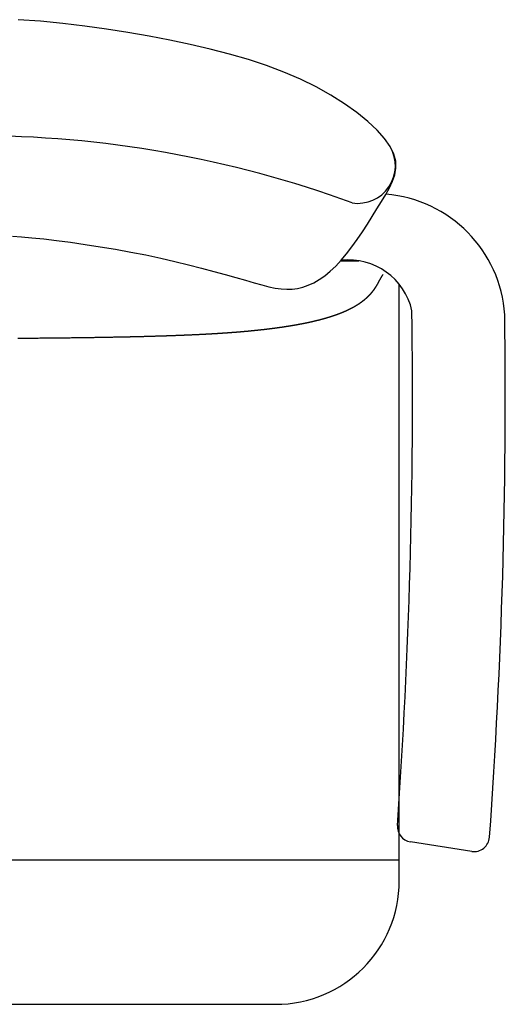
# Model space of a CAD drawing. Extents: x 3107 to 6131, y -4594 to -1525.
# Drawn here: x 3864 to 3883, y -3620 to -3581 of the extents above; entities that cross this region are included whole.
import ezdxf

# ---------------------------------------------------------------- set-up
doc = ezdxf.new("R2010")
doc.units = 0
doc.header["$LTSCALE"] = 48
doc.header["$MEASUREMENT"] = 0
doc.layers.get('0').update_dxf_attribs({"linetype": 'CONTINUOUS'})

# ---------------------------------------------------------------- blocks, each defined once
blk = doc.blocks.new('Atla336p')
for p, q in [((0.26817, -0.55813), (0.26817, -0.17204)), ((0.31504, -0.53911), (0.27538, -0.53289)), ((0.26817, -0.54493), (-0.28329, -0.54493)), ((-0.00756, -0.63813), (0.18817, -0.63813))]:
    blk.add_line(p, q)
for points in [[(0.01791, -0.14088), (0.02384, -0.14131), (0.03057, -0.14191), (0.03816, -0.14271), (0.04652, -0.14369), (0.0555, -0.14486), (0.06494, -0.14621), (0.07469, -0.14771), (0.08461, -0.14936), (0.09455, -0.15116), (0.10434, -0.15308), (0.11388, -0.15512), (0.12307, -0.15724), (0.13189, -0.1594), (0.14029, -0.16156), (0.14821, -0.16369), (0.15562, -0.16574), (0.16246, -0.16768), (0.16869, -0.16947), (0.17428, -0.17107), (0.1793, -0.17245), (0.18384, -0.17359), (0.18798, -0.17446), (0.19181, -0.17504), (0.19543, -0.1753), (0.19891, -0.17521), (0.20236, -0.17476), (0.20583, -0.17391), (0.20933, -0.17266), (0.21286, -0.17101), (0.21641, -0.16895), (0.21997, -0.16648), (0.22352, -0.16359), (0.22707, -0.16027), (0.2306, -0.15653), (0.2341, -0.15238), (0.23756, -0.14788), (0.24096, -0.14312), (0.24429, -0.13819), (0.24754, -0.13317), (0.25069, -0.12815), (0.25372, -0.12322), (0.25664, -0.11846), (0.25939, -0.11393), (0.26185, -0.10958), (0.26387, -0.10534), (0.26531, -0.10112), (0.26602, -0.09685), (0.26586, -0.09244), (0.26466, -0.08784), (0.26229, -0.08294), (0.25864, -0.07772), (0.25377, -0.07223), (0.24776, -0.06657), (0.24073, -0.06085), (0.23276, -0.05516), (0.22396, -0.0496), (0.21442, -0.04427), (0.20423, -0.03926), (0.1935, -0.03466), (0.18225, -0.03045), (0.17055, -0.02659), (0.15841, -0.02306), (0.14589, -0.01982), (0.13301, -0.01684), (0.11983, -0.01407), (0.10637, -0.0115), (0.09268, -0.0091), (0.07878, -0.00689), (0.06471, -0.00491), (0.05049, -0.00321), (0.03616, -0.00181), (0.02173, -0.00077)], [(0.23035, -0.1568), (0.24207, -0.1568)], [(0.02138, -0.20694), (0.02282, -0.20693), (0.02423, -0.20692), (0.02561, -0.2069), (0.02697, -0.20689), (0.0283, -0.20688), (0.02961, -0.20687), (0.03089, -0.20686), (0.03214, -0.20685), (0.03338, -0.20684), (0.03459, -0.20682), (0.03577, -0.20681), (0.03694, -0.2068), (0.03808, -0.20679), (0.0392, -0.20678), (0.0403, -0.20677), (0.04137, -0.20676), (0.04243, -0.20675), (0.04347, -0.20674), (0.04448, -0.20673), (0.04548, -0.20672), (0.04646, -0.20671), (0.04742, -0.2067), (0.04836, -0.20669), (0.04928, -0.20668), (0.05019, -0.20667), (0.05108, -0.20666), (0.05195, -0.20665), (0.05281, -0.20664), (0.05365, -0.20663), (0.05448, -0.20662), (0.05529, -0.20661), (0.05609, -0.2066), (0.05687, -0.20659), (0.05764, -0.20658), (0.0584, -0.20657), (0.05914, -0.20656), (0.05987, -0.20655), (0.06059, -0.20654), (0.0613, -0.20653), (0.062, -0.20652), (0.06268, -0.20651), (0.06336, -0.2065), (0.06403, -0.20649), (0.06468, -0.20648), (0.06533, -0.20647), (0.06597, -0.20646), (0.0666, -0.20645), (0.06723, -0.20644), (0.06784, -0.20644), (0.06845, -0.20643), (0.06906, -0.20642), (0.06965, -0.20641), (0.07024, -0.2064), (0.07083, -0.20639), (0.07141, -0.20638), (0.07198, -0.20637), (0.07255, -0.20636), (0.07312, -0.20635), (0.07367, -0.20634), (0.07423, -0.20633), (0.07478, -0.20633), (0.07532, -0.20632), (0.07586, -0.20631), (0.0764, -0.2063), (0.07693, -0.20629), (0.07745, -0.20628), (0.07797, -0.20627), (0.07849, -0.20626), (0.07901, -0.20625), (0.07951, -0.20625), (0.08002, -0.20624), (0.08052, -0.20623), (0.08102, -0.20622), (0.08151, -0.20621), (0.082, -0.2062), (0.08249, -0.20619), (0.08297, -0.20618), (0.08345, -0.20617), (0.08392, -0.20616), (0.08439, -0.20616), (0.08486, -0.20615), (0.08533, -0.20614), (0.08579, -0.20613), (0.08625, -0.20612), (0.0867, -0.20611), (0.08715, -0.2061), (0.0876, -0.20609), (0.08805, -0.20608), (0.08849, -0.20608), (0.08893, -0.20607), (0.08937, -0.20606), (0.0898, -0.20605), (0.09023, -0.20604), (0.09066, -0.20603), (0.09109, -0.20602), (0.09151, -0.20601), (0.09193, -0.206), (0.09235, -0.20599), (0.09277, -0.20598), (0.09318, -0.20598), (0.0936, -0.20597), (0.09401, -0.20596), (0.09442, -0.20595), (0.09482, -0.20594), (0.09523, -0.20593), (0.09563, -0.20592), (0.09603, -0.20591), (0.09643, -0.2059), (0.09683, -0.20589), (0.09722, -0.20588), (0.09762, -0.20587), (0.09801, -0.20586), (0.0984, -0.20585), (0.09879, -0.20584), (0.09918, -0.20584), (0.09957, -0.20583), (0.09995, -0.20582), (0.10034, -0.20581), (0.10072, -0.2058), (0.1011, -0.20579), (0.10149, -0.20578), (0.10187, -0.20577), (0.10224, -0.20576), (0.10262, -0.20575), (0.103, -0.20574), (0.10338, -0.20573), (0.10375, -0.20572), (0.10413, -0.20571), (0.1045, -0.2057), (0.10487, -0.20569), (0.10524, -0.20568), (0.10561, -0.20567), (0.10598, -0.20566), (0.10635, -0.20565), (0.10671, -0.20564), (0.10708, -0.20563), (0.10744, -0.20562), (0.10781, -0.20561), (0.10817, -0.2056), (0.10853, -0.20559), (0.10889, -0.20558), (0.10925, -0.20557), (0.10961, -0.20556), (0.10997, -0.20555), (0.11032, -0.20553), (0.11068, -0.20552), (0.11103, -0.20551), (0.11138, -0.2055), (0.11174, -0.20549), (0.11209, -0.20548), (0.11244, -0.20547), (0.11279, -0.20546), (0.11314, -0.20545), (0.11348, -0.20544), (0.11383, -0.20543), (0.11417, -0.20542), (0.11452, -0.20541), (0.11486, -0.2054), (0.1152, -0.20538), (0.11555, -0.20537), (0.11589, -0.20536), (0.11622, -0.20535), (0.11656, -0.20534), (0.1169, -0.20533), (0.11724, -0.20532), (0.11757, -0.20531), (0.11791, -0.2053), (0.11824, -0.20528), (0.11857, -0.20527), (0.1189, -0.20526), (0.11923, -0.20525), (0.11956, -0.20524), (0.11989, -0.20523), (0.12022, -0.20522), (0.12055, -0.20521), (0.12087, -0.20519), (0.1212, -0.20518), (0.12152, -0.20517), (0.12185, -0.20516), (0.12217, -0.20515), (0.12249, -0.20514), (0.12281, -0.20512), (0.12313, -0.20511), (0.12345, -0.2051), (0.12377, -0.20509), (0.12408, -0.20508), (0.1244, -0.20507), (0.12471, -0.20505), (0.12503, -0.20504), (0.12534, -0.20503), (0.12565, -0.20502), (0.12596, -0.20501), (0.12627, -0.20499), (0.12658, -0.20498), (0.12689, -0.20497), (0.1272, -0.20496), (0.1275, -0.20495), (0.12781, -0.20493), (0.12812, -0.20492), (0.12842, -0.20491), (0.12872, -0.2049), (0.12903, -0.20488), (0.12933, -0.20487), (0.12963, -0.20486), (0.12993, -0.20485), (0.13023, -0.20483), (0.13052, -0.20482), (0.13082, -0.20481), (0.13112, -0.2048), (0.13141, -0.20478), (0.13171, -0.20477), (0.132, -0.20476), (0.13229, -0.20475), (0.13259, -0.20473), (0.13288, -0.20472), (0.13317, -0.20471), (0.13346, -0.2047), (0.13375, -0.20468), (0.13403, -0.20467), (0.13432, -0.20466), (0.13461, -0.20464), (0.13489, -0.20463), (0.13518, -0.20462), (0.13546, -0.20461), (0.13574, -0.20459), (0.13603, -0.20458), (0.13631, -0.20457), (0.13659, -0.20455), (0.13687, -0.20454), (0.13715, -0.20453), (0.13742, -0.20451), (0.1377, -0.2045), (0.13798, -0.20449), (0.13825, -0.20447), (0.13853, -0.20446), (0.1388, -0.20445), (0.13908, -0.20443), (0.13935, -0.20442), (0.13962, -0.20441), (0.13989, -0.20439), (0.14016, -0.20438), (0.14043, -0.20437), (0.1407, -0.20435), (0.14097, -0.20434), (0.14123, -0.20433), (0.1415, -0.20431), (0.14177, -0.2043), (0.14203, -0.20428), (0.14229, -0.20427), (0.14256, -0.20426), (0.14282, -0.20424), (0.14308, -0.20423), (0.14334, -0.20422), (0.1436, -0.2042), (0.14386, -0.20419), (0.14412, -0.20417), (0.14438, -0.20416), (0.14464, -0.20415), (0.14489, -0.20413), (0.14515, -0.20412), (0.14541, -0.2041), (0.14566, -0.20409), (0.14591, -0.20407), (0.14617, -0.20406), (0.14642, -0.20405), (0.14667, -0.20403), (0.14692, -0.20402), (0.14717, -0.204), (0.14742, -0.20399), (0.14767, -0.20397), (0.14792, -0.20396), (0.14817, -0.20394), (0.14841, -0.20393), (0.14866, -0.20392), (0.1489, -0.2039), (0.14915, -0.20389), (0.14939, -0.20387), (0.14964, -0.20386), (0.14988, -0.20384), (0.15012, -0.20383), (0.15036, -0.20381), (0.1506, -0.2038), (0.15084, -0.20378), (0.15108, -0.20377), (0.15132, -0.20375), (0.15156, -0.20374), (0.1518, -0.20372), (0.15203, -0.20371), (0.15227, -0.20369), (0.1525, -0.20368), (0.15274, -0.20366), (0.15297, -0.20365), (0.15321, -0.20363), (0.15344, -0.20362), (0.15367, -0.2036), (0.1539, -0.20359), (0.15413, -0.20357), (0.15436, -0.20356), (0.15459, -0.20354), (0.15482, -0.20353), (0.15505, -0.20351), (0.15528, -0.2035), (0.1555, -0.20348), (0.15573, -0.20346), (0.15596, -0.20345), (0.15618, -0.20343), (0.15641, -0.20342), (0.15663, -0.2034), (0.15685, -0.20339), (0.15708, -0.20337), (0.1573, -0.20336), (0.15752, -0.20334), (0.15774, -0.20332), (0.15796, -0.20331), (0.15818, -0.20329), (0.1584, -0.20328), (0.15862, -0.20326), (0.15884, -0.20324), (0.15906, -0.20323), (0.15927, -0.20321), (0.15949, -0.2032), (0.1597, -0.20318), (0.15992, -0.20316), (0.16013, -0.20315), (0.16035, -0.20313), (0.16056, -0.20312), (0.16078, -0.2031), (0.16099, -0.20308), (0.1612, -0.20307), (0.16141, -0.20305), (0.16162, -0.20303), (0.16183, -0.20302), (0.16204, -0.203), (0.16225, -0.20299), (0.16246, -0.20297), (0.16267, -0.20295), (0.16288, -0.20294), (0.16308, -0.20292), (0.16329, -0.2029), (0.1635, -0.20289), (0.1637, -0.20287), (0.16391, -0.20285), (0.16411, -0.20284), (0.16431, -0.20282), (0.16452, -0.2028), (0.16472, -0.20279), (0.16492, -0.20277), (0.16512, -0.20275), (0.16533, -0.20274), (0.16553, -0.20272), (0.16573, -0.2027), (0.16593, -0.20269), (0.16613, -0.20267), (0.16633, -0.20265), (0.16652, -0.20263), (0.16672, -0.20262), (0.16692, -0.2026), (0.16712, -0.20258), (0.16731, -0.20257), (0.16751, -0.20255), (0.1677, -0.20253), (0.1679, -0.20251), (0.16809, -0.2025), (0.16829, -0.20248), (0.16848, -0.20246), (0.16868, -0.20244), (0.16887, -0.20243), (0.16906, -0.20241), (0.16925, -0.20239), (0.16944, -0.20237), (0.16964, -0.20236), (0.16983, -0.20234), (0.17002, -0.20232), (0.17021, -0.2023), (0.17039, -0.20229), (0.17058, -0.20227), (0.17077, -0.20225), (0.17096, -0.20223), (0.17115, -0.20222), (0.17133, -0.2022), (0.17152, -0.20218), (0.17171, -0.20216), (0.17189, -0.20214), (0.17208, -0.20213), (0.17226, -0.20211), (0.17245, -0.20209), (0.17263, -0.20207), (0.17282, -0.20205), (0.173, -0.20204), (0.17318, -0.20202), (0.17337, -0.202), (0.17355, -0.20198), (0.17373, -0.20196), (0.17391, -0.20195), (0.17409, -0.20193), (0.17427, -0.20191), (0.17445, -0.20189), (0.17463, -0.20187), (0.17481, -0.20185), (0.17499, -0.20184), (0.17517, -0.20182), (0.17535, -0.2018), (0.17553, -0.20178), (0.1757, -0.20176), (0.17588, -0.20174), (0.17606, -0.20172), (0.17623, -0.20171), (0.17641, -0.20169), (0.17659, -0.20167), (0.17676, -0.20165), (0.17694, -0.20163), (0.17711, -0.20161), (0.17729, -0.20159), (0.17746, -0.20158), (0.17763, -0.20156), (0.17781, -0.20154), (0.17798, -0.20152), (0.17815, -0.2015), (0.17833, -0.20148), (0.1785, -0.20146), (0.17867, -0.20144), (0.17884, -0.20142), (0.17901, -0.2014), (0.17918, -0.20139), (0.17935, -0.20137), (0.17952, -0.20135), (0.17969, -0.20133), (0.17986, -0.20131), (0.18003, -0.20129), (0.1802, -0.20127), (0.18037, -0.20125), (0.18053, -0.20123), (0.1807, -0.20121), (0.18087, -0.20119), (0.18104, -0.20117), (0.1812, -0.20115), (0.18137, -0.20113), (0.18154, -0.20111), (0.1817, -0.2011), (0.18187, -0.20108), (0.18203, -0.20106), (0.1822, -0.20104), (0.18236, -0.20102), (0.18253, -0.201), (0.18269, -0.20098), (0.18286, -0.20096), (0.18302, -0.20094), (0.18318, -0.20092), (0.18335, -0.2009), (0.18351, -0.20088), (0.18367, -0.20086), (0.18383, -0.20084), (0.18399, -0.20082), (0.18416, -0.2008), (0.18432, -0.20078), (0.18448, -0.20076), (0.18464, -0.20074), (0.1848, -0.20072), (0.18496, -0.2007), (0.18512, -0.20068), (0.18528, -0.20066), (0.18544, -0.20064), (0.1856, -0.20062), (0.18576, -0.2006), (0.18591, -0.20058), (0.18607, -0.20056), (0.18623, -0.20054), (0.18639, -0.20052), (0.18654, -0.20049), (0.1867, -0.20047), (0.18686, -0.20045), (0.18701, -0.20043), (0.18717, -0.20041), (0.18733, -0.20039), (0.18748, -0.20037), (0.18764, -0.20035), (0.18779, -0.20033), (0.18795, -0.20031), (0.1881, -0.20029), (0.18826, -0.20027), (0.18841, -0.20025), (0.18856, -0.20023), (0.18872, -0.20021), (0.18887, -0.20019), (0.18902, -0.20016), (0.18918, -0.20014), (0.18933, -0.20012), (0.18948, -0.2001), (0.18963, -0.20008), (0.18978, -0.20006), (0.18994, -0.20004), (0.19009, -0.20002), (0.19024, -0.2), (0.19039, -0.19998), (0.19054, -0.19995), (0.19069, -0.19993), (0.19084, -0.19991), (0.19099, -0.19989), (0.19114, -0.19987), (0.19129, -0.19985), (0.19143, -0.19983), (0.19158, -0.19981), (0.19173, -0.19978), (0.19188, -0.19976), (0.19203, -0.19974), (0.19217, -0.19972), (0.19232, -0.1997), (0.19247, -0.19968), (0.19262, -0.19965), (0.19276, -0.19963), (0.19291, -0.19961), (0.19305, -0.19959), (0.1932, -0.19957), (0.19334, -0.19955), (0.19349, -0.19952), (0.19363, -0.1995), (0.19378, -0.19948), (0.19392, -0.19946), (0.19407, -0.19944), (0.19421, -0.19942), (0.19436, -0.19939), (0.1945, -0.19937), (0.19464, -0.19935), (0.19478, -0.19933), (0.19493, -0.19931), (0.19507, -0.19928), (0.19521, -0.19926), (0.19535, -0.19924), (0.1955, -0.19922), (0.19564, -0.1992), (0.19578, -0.19917), (0.19592, -0.19915), (0.19606, -0.19913), (0.1962, -0.19911), (0.19634, -0.19908), (0.19648, -0.19906), (0.19662, -0.19904), (0.19676, -0.19902), (0.1969, -0.199), (0.19704, -0.19897), (0.19718, -0.19895), (0.19731, -0.19893), (0.19745, -0.19891), (0.19759, -0.19888), (0.19773, -0.19886), (0.19787, -0.19884), (0.198, -0.19882), (0.19814, -0.19879), (0.19828, -0.19877), (0.19841, -0.19875), (0.19855, -0.19872), (0.19869, -0.1987), (0.19882, -0.19868), (0.19896, -0.19866), (0.19909, -0.19863), (0.19923, -0.19861), (0.19936, -0.19859), (0.1995, -0.19857), (0.19963, -0.19854), (0.19976, -0.19852), (0.1999, -0.1985), (0.20003, -0.19847), (0.20017, -0.19845), (0.2003, -0.19843), (0.20043, -0.1984), (0.20056, -0.19838), (0.2007, -0.19836), (0.20083, -0.19834), (0.20096, -0.19831), (0.20109, -0.19829), (0.20122, -0.19827), (0.20135, -0.19824), (0.20149, -0.19822), (0.20162, -0.1982), (0.20175, -0.19817), (0.20188, -0.19815), (0.20201, -0.19813), (0.20214, -0.1981), (0.20227, -0.19808), (0.2024, -0.19806), (0.20252, -0.19803), (0.20265, -0.19801), (0.20278, -0.19799), (0.20291, -0.19796), (0.20304, -0.19794), (0.20317, -0.19791), (0.20329, -0.19789), (0.20342, -0.19787), (0.20355, -0.19784), (0.20368, -0.19782), (0.2038, -0.1978), (0.20393, -0.19777), (0.20406, -0.19775), (0.20418, -0.19772), (0.20431, -0.1977), (0.20443, -0.19768), (0.20456, -0.19765), (0.20468, -0.19763), (0.20481, -0.19761), (0.20493, -0.19758), (0.20506, -0.19756), (0.20518, -0.19753), (0.20531, -0.19751), (0.20543, -0.19749), (0.20555, -0.19746), (0.20568, -0.19744), (0.2058, -0.19741), (0.20592, -0.19739), (0.20605, -0.19736), (0.20617, -0.19734), (0.20629, -0.19732), (0.20641, -0.19729), (0.20653, -0.19727), (0.20665, -0.19724), (0.20678, -0.19722), (0.2069, -0.19719), (0.20702, -0.19717), (0.20714, -0.19715), (0.20726, -0.19712), (0.20738, -0.1971), (0.2075, -0.19707), (0.20762, -0.19705), (0.20774, -0.19702), (0.20786, -0.197), (0.20798, -0.19697), (0.2081, -0.19695), (0.20821, -0.19693), (0.20833, -0.1969), (0.20845, -0.19688), (0.20857, -0.19685), (0.20869, -0.19683), (0.2088, -0.1968), (0.20892, -0.19678), (0.20904, -0.19675), (0.20915, -0.19673), (0.20927, -0.1967), (0.20939, -0.19668), (0.2095, -0.19665), (0.20962, -0.19663), (0.20974, -0.1966), (0.20985, -0.19658), (0.20997, -0.19655), (0.21008, -0.19653), (0.2102, -0.1965), (0.21031, -0.19648), (0.21043, -0.19645), (0.21054, -0.19643), (0.21065, -0.1964), (0.21077, -0.19638), (0.21088, -0.19635), (0.21099, -0.19633), (0.21111, -0.1963), (0.21122, -0.19628), (0.21133, -0.19625), (0.21145, -0.19623), (0.21156, -0.1962), (0.21167, -0.19618), (0.21178, -0.19615), (0.21189, -0.19612), (0.212, -0.1961), (0.21212, -0.19607), (0.21223, -0.19605), (0.21234, -0.19602), (0.21245, -0.196), (0.21256, -0.19597), (0.21267, -0.19595), (0.21278, -0.19592), (0.21289, -0.19589), (0.213, -0.19587), (0.21311, -0.19584), (0.21322, -0.19582), (0.21333, -0.19579), (0.21343, -0.19577), (0.21354, -0.19574), (0.21365, -0.19571), (0.21376, -0.19569), (0.21387, -0.19566), (0.21397, -0.19564), (0.21408, -0.19561), (0.21419, -0.19559), (0.2143, -0.19556), (0.2144, -0.19553), (0.21451, -0.19551), (0.21462, -0.19548), (0.21472, -0.19546), (0.21483, -0.19543), (0.21493, -0.1954), (0.21504, -0.19538), (0.21515, -0.19535), (0.21525, -0.19533), (0.21536, -0.1953), (0.21546, -0.19527), (0.21557, -0.19525), (0.21567, -0.19522), (0.21577, -0.19519), (0.21588, -0.19517), (0.21598, -0.19514), (0.21608, -0.19512), (0.21619, -0.19509), (0.21629, -0.19506), (0.21639, -0.19504), (0.2165, -0.19501), (0.2166, -0.19498), (0.2167, -0.19496), (0.2168, -0.19493), (0.21691, -0.1949), (0.21701, -0.19488), (0.21711, -0.19485), (0.21721, -0.19483), (0.21731, -0.1948), (0.21741, -0.19477), (0.21751, -0.19475), (0.21761, -0.19472), (0.21771, -0.19469), (0.21782, -0.19467), (0.21792, -0.19464), (0.21801, -0.19461), (0.21811, -0.19459), (0.21821, -0.19456), (0.21831, -0.19453), (0.21841, -0.1945), (0.21851, -0.19448), (0.21861, -0.19445), (0.21871, -0.19442), (0.21881, -0.1944), (0.2189, -0.19437), (0.219, -0.19434), (0.2191, -0.19432), (0.2192, -0.19429), (0.21929, -0.19426), (0.21939, -0.19424), (0.21949, -0.19421), (0.21959, -0.19418), (0.21968, -0.19415), (0.21978, -0.19413), (0.21987, -0.1941), (0.21997, -0.19407), (0.22007, -0.19405), (0.22016, -0.19402), (0.22026, -0.19399), (0.22035, -0.19396), (0.22045, -0.19394), (0.22054, -0.19391), (0.22064, -0.19388), (0.22073, -0.19386), (0.22082, -0.19383), (0.22092, -0.1938), (0.22101, -0.19377), (0.22111, -0.19375), (0.2212, -0.19372), (0.22129, -0.19369), (0.22139, -0.19366), (0.22148, -0.19364), (0.22157, -0.19361), (0.22166, -0.19358), (0.22176, -0.19355), (0.22185, -0.19353), (0.22194, -0.1935), (0.22203, -0.19347), (0.22212, -0.19344), (0.22222, -0.19341), (0.22231, -0.19339), (0.2224, -0.19336), (0.22249, -0.19333), (0.22258, -0.1933), (0.22267, -0.19328), (0.22276, -0.19325), (0.22285, -0.19322), (0.22294, -0.19319), (0.22303, -0.19317), (0.22312, -0.19314), (0.22321, -0.19311), (0.2233, -0.19308), (0.22339, -0.19305), (0.22348, -0.19303), (0.22356, -0.193), (0.22365, -0.19297), (0.22374, -0.19294), (0.22383, -0.19291), (0.22392, -0.19289), (0.22401, -0.19286), (0.22409, -0.19283), (0.22418, -0.1928), (0.22427, -0.19277), (0.22436, -0.19274), (0.22444, -0.19272), (0.22453, -0.19269), (0.22462, -0.19266), (0.2247, -0.19263), (0.22479, -0.1926), (0.22487, -0.19258), (0.22496, -0.19255), (0.22505, -0.19252), (0.22513, -0.19249), (0.22522, -0.19246), (0.2253, -0.19243), (0.22539, -0.19241), (0.22547, -0.19238), (0.22556, -0.19235), (0.22564, -0.19232), (0.22572, -0.19229), (0.22581, -0.19226), (0.22589, -0.19223), (0.22598, -0.19221), (0.22606, -0.19218), (0.22614, -0.19215), (0.22623, -0.19212), (0.22631, -0.19209), (0.22639, -0.19206), (0.22648, -0.19203), (0.22656, -0.19201), (0.22664, -0.19198), (0.22672, -0.19195), (0.2268, -0.19192), (0.22689, -0.19189), (0.22697, -0.19186), (0.22705, -0.19183), (0.22713, -0.1918), (0.22721, -0.19178), (0.22729, -0.19175), (0.22737, -0.19172), (0.22745, -0.19169), (0.22754, -0.19166), (0.22762, -0.19163), (0.2277, -0.1916), (0.22778, -0.19157), (0.22786, -0.19154), (0.22794, -0.19152), (0.22802, -0.19149), (0.22809, -0.19146), (0.22817, -0.19143), (0.22825, -0.1914), (0.22833, -0.19137), (0.22841, -0.19134), (0.22849, -0.19131), (0.22857, -0.19128), (0.22865, -0.19125), (0.22872, -0.19122), (0.2288, -0.1912), (0.22888, -0.19117), (0.22896, -0.19114), (0.22903, -0.19111), (0.22911, -0.19108), (0.22919, -0.19105), (0.22927, -0.19102), (0.22934, -0.19099), (0.22942, -0.19096), (0.2295, -0.19093), (0.22957, -0.1909), (0.22965, -0.19087), (0.22972, -0.19084), (0.2298, -0.19081), (0.22988, -0.19078), (0.22995, -0.19076), (0.23003, -0.19073), (0.2301, -0.1907), (0.23018, -0.19067), (0.23025, -0.19064), (0.23033, -0.19061), (0.2304, -0.19058), (0.23048, -0.19055), (0.23055, -0.19052), (0.23062, -0.19049), (0.2307, -0.19046), (0.23077, -0.19043), (0.23085, -0.1904), (0.23092, -0.19037), (0.23099, -0.19034), (0.23107, -0.19031), (0.23114, -0.19028), (0.23121, -0.19025), (0.23128, -0.19022), (0.23136, -0.19019), (0.23143, -0.19016), (0.2315, -0.19013), (0.23157, -0.1901), (0.23165, -0.19007), (0.23172, -0.19004), (0.23179, -0.19001), (0.23186, -0.18998), (0.23193, -0.18995), (0.232, -0.18992), (0.23207, -0.18989), (0.23214, -0.18986), (0.23222, -0.18983), (0.23229, -0.1898), (0.23236, -0.18977), (0.23243, -0.18974), (0.2325, -0.18971), (0.23257, -0.18968), (0.23264, -0.18965), (0.23271, -0.18962), (0.23278, -0.18959), (0.23285, -0.18956), (0.23291, -0.18953), (0.23298, -0.1895), (0.23305, -0.18947), (0.23312, -0.18944), (0.23319, -0.18941), (0.23326, -0.18938), (0.23333, -0.18935), (0.2334, -0.18932), (0.23346, -0.18929), (0.23353, -0.18926), (0.2336, -0.18923), (0.23367, -0.1892), (0.23373, -0.18917), (0.2338, -0.18914), (0.23387, -0.18911), (0.23394, -0.18908), (0.234, -0.18905), (0.23407, -0.18901), (0.23414, -0.18898), (0.2342, -0.18895), (0.23427, -0.18892), (0.23434, -0.18889), (0.2344, -0.18886), (0.23447, -0.18883), (0.23453, -0.1888), (0.2346, -0.18877), (0.23466, -0.18874), (0.23473, -0.18871), (0.2348, -0.18868), (0.23486, -0.18865), (0.23493, -0.18862), (0.23499, -0.18859), (0.23506, -0.18856), (0.23512, -0.18852), (0.23518, -0.18849), (0.23525, -0.18846), (0.23531, -0.18843), (0.23538, -0.1884), (0.23544, -0.18837), (0.2355, -0.18834), (0.23557, -0.18831), (0.23563, -0.18828), (0.23569, -0.18825), (0.23576, -0.18822), (0.23582, -0.18818), (0.23588, -0.18815), (0.23595, -0.18812), (0.23601, -0.18809), (0.23607, -0.18806), (0.23613, -0.18803), (0.2362, -0.188), (0.23626, -0.18797), (0.23632, -0.18794), (0.23638, -0.18791), (0.23644, -0.18787), (0.23651, -0.18784), (0.23657, -0.18781), (0.23663, -0.18778), (0.23669, -0.18775), (0.23675, -0.18772), (0.23681, -0.18769), (0.23687, -0.18766), (0.23693, -0.18763), (0.23699, -0.18759), (0.23705, -0.18756), (0.23711, -0.18753), (0.23717, -0.1875), (0.23723, -0.18747), (0.23729, -0.18744), (0.23735, -0.18741), (0.23741, -0.18738), (0.23747, -0.18734), (0.23753, -0.18731), (0.23759, -0.18728), (0.23765, -0.18725), (0.23771, -0.18722), (0.23777, -0.18719), (0.23783, -0.18716), (0.23789, -0.18712), (0.23794, -0.18709), (0.238, -0.18706), (0.23806, -0.18703), (0.23812, -0.187), (0.23818, -0.18697), (0.23824, -0.18693), (0.23829, -0.1869), (0.23835, -0.18687), (0.23841, -0.18684), (0.23847, -0.18681), (0.23852, -0.18678), (0.23858, -0.18675), (0.23864, -0.18671), (0.23869, -0.18668), (0.23875, -0.18665), (0.23881, -0.18662), (0.23886, -0.18659), (0.23892, -0.18656), (0.23898, -0.18652), (0.23903, -0.18649), (0.23909, -0.18646), (0.23914, -0.18643), (0.2392, -0.1864), (0.23925, -0.18636), (0.23931, -0.18633), (0.23937, -0.1863), (0.23942, -0.18627), (0.23948, -0.18624), (0.23953, -0.18621), (0.23959, -0.18617), (0.23964, -0.18614), (0.23969, -0.18611), (0.23975, -0.18608), (0.2398, -0.18605), (0.23986, -0.18601), (0.23991, -0.18598), (0.23997, -0.18595), (0.24002, -0.18592), (0.24007, -0.18589), (0.24013, -0.18585), (0.24018, -0.18582), (0.24023, -0.18579), (0.24029, -0.18576), (0.24034, -0.18573), (0.24039, -0.18569), (0.24045, -0.18566), (0.2405, -0.18563), (0.24055, -0.1856), (0.2406, -0.18557), (0.24066, -0.18553), (0.24071, -0.1855), (0.24076, -0.18547), (0.24081, -0.18544), (0.24087, -0.1854), (0.24092, -0.18537), (0.24097, -0.18534), (0.24102, -0.18531), (0.24107, -0.18528), (0.24112, -0.18524), (0.24117, -0.18521), (0.24123, -0.18518), (0.24128, -0.18515), (0.24133, -0.18511), (0.24138, -0.18508), (0.24143, -0.18505), (0.24148, -0.18502), (0.24153, -0.18499), (0.24158, -0.18495), (0.24163, -0.18492), (0.24168, -0.18489), (0.24173, -0.18486), (0.24178, -0.18482), (0.24183, -0.18479), (0.24188, -0.18476), (0.24193, -0.18473), (0.24198, -0.18469), (0.24203, -0.18466), (0.24208, -0.18463), (0.24213, -0.1846), (0.24218, -0.18456), (0.24222, -0.18453), (0.24227, -0.1845), (0.24232, -0.18447), (0.24237, -0.18443), (0.24242, -0.1844), (0.24247, -0.18437), (0.24252, -0.18434), (0.24256, -0.1843), (0.24261, -0.18427), (0.24266, -0.18424), (0.24271, -0.18421), (0.24275, -0.18417), (0.2428, -0.18414), (0.24285, -0.18411), (0.2429, -0.18408), (0.24294, -0.18404), (0.24299, -0.18401), (0.24304, -0.18398), (0.24308, -0.18394), (0.24313, -0.18391), (0.24318, -0.18388), (0.24322, -0.18385), (0.24327, -0.18381), (0.24332, -0.18378), (0.24336, -0.18375), (0.24341, -0.18372), (0.24346, -0.18368), (0.2435, -0.18365), (0.24355, -0.18362), (0.24359, -0.18358), (0.24364, -0.18355), (0.24368, -0.18352), (0.24373, -0.18349), (0.24377, -0.18345), (0.24382, -0.18342), (0.24386, -0.18339), (0.24391, -0.18335), (0.24395, -0.18332), (0.244, -0.18329), (0.24404, -0.18326), (0.24409, -0.18322), (0.24413, -0.18319), (0.24418, -0.18316), (0.24422, -0.18312), (0.24426, -0.18309), (0.24431, -0.18306), (0.24435, -0.18303), (0.2444, -0.18299), (0.24444, -0.18296), (0.24448, -0.18293), (0.24453, -0.18289), (0.24457, -0.18286), (0.24461, -0.18283), (0.24466, -0.18279), (0.2447, -0.18276), (0.24474, -0.18273), (0.24478, -0.1827), (0.24483, -0.18266), (0.24487, -0.18263), (0.24491, -0.1826), (0.24496, -0.18256), (0.245, -0.18253), (0.24504, -0.1825), (0.24508, -0.18246), (0.24512, -0.18243), (0.24517, -0.1824), (0.24521, -0.18236), (0.24525, -0.18233), (0.24529, -0.1823), (0.24533, -0.18227), (0.24537, -0.18223), (0.24541, -0.1822), (0.24546, -0.18217), (0.2455, -0.18213), (0.24554, -0.1821), (0.24558, -0.18207), (0.24562, -0.18203), (0.24566, -0.182), (0.2457, -0.18197), (0.24574, -0.18193), (0.24578, -0.1819), (0.24582, -0.18187), (0.24586, -0.18183), (0.2459, -0.1818), (0.24594, -0.18177), (0.24598, -0.18173), (0.24602, -0.1817), (0.24606, -0.18167), (0.2461, -0.18163), (0.24614, -0.1816), (0.24618, -0.18157), (0.24622, -0.18153), (0.24626, -0.1815), (0.2463, -0.18147), (0.24634, -0.18143), (0.24638, -0.1814), (0.24641, -0.18137), (0.24645, -0.18133), (0.24649, -0.1813), (0.24653, -0.18127), (0.24657, -0.18123), (0.24661, -0.1812), (0.24664, -0.18117), (0.24668, -0.18113), (0.24672, -0.1811), (0.24676, -0.18107), (0.2468, -0.18103), (0.24683, -0.181), (0.24687, -0.18097), (0.24691, -0.18093), (0.24695, -0.1809), (0.24698, -0.18087), (0.24702, -0.18083), (0.24706, -0.1808), (0.2471, -0.18077), (0.24713, -0.18073), (0.24717, -0.1807), (0.24721, -0.18067), (0.24724, -0.18063), (0.24728, -0.1806), (0.24732, -0.18057), (0.24735, -0.18053), (0.24739, -0.1805), (0.24743, -0.18046), (0.24746, -0.18043), (0.2475, -0.1804), (0.24753, -0.18036), (0.24757, -0.18033), (0.24761, -0.1803), (0.24764, -0.18026), (0.24768, -0.18023), (0.24771, -0.1802), (0.24775, -0.18016), (0.24778, -0.18013), (0.24782, -0.1801), (0.24785, -0.18006), (0.24789, -0.18003), (0.24792, -0.18), (0.24796, -0.17996), (0.24799, -0.17993), (0.24803, -0.17989), (0.24806, -0.17986), (0.2481, -0.17983), (0.24813, -0.17979), (0.24817, -0.17976), (0.2482, -0.17973), (0.24824, -0.17969), (0.24827, -0.17966), (0.2483, -0.17963), (0.24834, -0.17959), (0.24837, -0.17956), (0.24841, -0.17952), (0.24844, -0.17949), (0.24847, -0.17946), (0.24851, -0.17942), (0.24854, -0.17939), (0.24857, -0.17936), (0.24861, -0.17932), (0.24864, -0.17929), (0.24867, -0.17926), (0.24871, -0.17922), (0.24874, -0.17919), (0.24877, -0.17915), (0.2488, -0.17912), (0.24884, -0.17909), (0.24887, -0.17905), (0.2489, -0.17902), (0.24893, -0.17899), (0.24897, -0.17895), (0.249, -0.17892), (0.24903, -0.17888), (0.24906, -0.17885), (0.2491, -0.17882), (0.24913, -0.17878), (0.24916, -0.17875), (0.24919, -0.17872), (0.24922, -0.17868), (0.24925, -0.17865), (0.24929, -0.17861), (0.24932, -0.17858), (0.24935, -0.17855), (0.24938, -0.17851), (0.24941, -0.17848), (0.24944, -0.17845), (0.24947, -0.17841), (0.2495, -0.17838), (0.24953, -0.17834), (0.24957, -0.17831), (0.2496, -0.17828), (0.24963, -0.17824), (0.24966, -0.17821), (0.24969, -0.17818), (0.24972, -0.17814), (0.24975, -0.17811), (0.24978, -0.17807), (0.24981, -0.17804), (0.24984, -0.17801), (0.24987, -0.17797), (0.2499, -0.17794), (0.24993, -0.17791), (0.24996, -0.17787), (0.24999, -0.17784), (0.25002, -0.1778), (0.25005, -0.17777), (0.25008, -0.17774), (0.25011, -0.1777), (0.25014, -0.17767), (0.25016, -0.17764), (0.25019, -0.1776), (0.25022, -0.17757), (0.25025, -0.17753), (0.25028, -0.1775), (0.25031, -0.17747), (0.25034, -0.17743), (0.25037, -0.1774), (0.2504, -0.17736), (0.25042, -0.17733), (0.25045, -0.1773), (0.25048, -0.17726), (0.25051, -0.17723), (0.25054, -0.1772), (0.25057, -0.17716), (0.25059, -0.17713), (0.25062, -0.17709), (0.25065, -0.17706), (0.25068, -0.17703), (0.25071, -0.17699), (0.25073, -0.17696), (0.25076, -0.17693), (0.25079, -0.17689), (0.25082, -0.17686), (0.25084, -0.17682), (0.25087, -0.17679), (0.2509, -0.17676), (0.25092, -0.17672), (0.25095, -0.17669), (0.25098, -0.17665), (0.25101, -0.17662), (0.25103, -0.17659), (0.25106, -0.17655), (0.25109, -0.17652), (0.25111, -0.17649), (0.25114, -0.17645), (0.25117, -0.17642), (0.25119, -0.17638), (0.25122, -0.17635), (0.25125, -0.17632), (0.25127, -0.17628), (0.2513, -0.17625), (0.25132, -0.17621), (0.25135, -0.17618), (0.25138, -0.17615), (0.2514, -0.17611), (0.25143, -0.17608), (0.25145, -0.17605), (0.25148, -0.17601), (0.25151, -0.17598), (0.25153, -0.17594), (0.25156, -0.17591), (0.25158, -0.17588), (0.25161, -0.17584), (0.25163, -0.17581), (0.25166, -0.17578), (0.25168, -0.17574), (0.25171, -0.17571), (0.25173, -0.17567), (0.25176, -0.17564), (0.25178, -0.17561), (0.25181, -0.17557), (0.25183, -0.17554), (0.25186, -0.1755), (0.25188, -0.17547), (0.25191, -0.17544), (0.25193, -0.1754), (0.25196, -0.17537), (0.25198, -0.17534), (0.252, -0.1753), (0.25203, -0.17527), (0.25205, -0.17523), (0.25208, -0.1752), (0.2521, -0.17517), (0.25213, -0.17513), (0.25215, -0.1751), (0.25217, -0.17507), (0.2522, -0.17503), (0.25222, -0.175), (0.25224, -0.17496), (0.25227, -0.17493), (0.25229, -0.1749), (0.25232, -0.17486), (0.25234, -0.17483), (0.25236, -0.17479), (0.25239, -0.17476), (0.25241, -0.17473), (0.25243, -0.17469), (0.25246, -0.17466), (0.25248, -0.17463), (0.2525, -0.17459), (0.25252, -0.17456), (0.25255, -0.17452), (0.25257, -0.17449), (0.25259, -0.17446), (0.25262, -0.17442), (0.25264, -0.17439), (0.25266, -0.17436), (0.25268, -0.17432), (0.25271, -0.17429), (0.25273, -0.17425), (0.25275, -0.17422), (0.25277, -0.17419), (0.2528, -0.17415), (0.25282, -0.17412), (0.25284, -0.17409), (0.25286, -0.17405), (0.25288, -0.17402), (0.25291, -0.17398), (0.25293, -0.17395), (0.25295, -0.17392), (0.25297, -0.17388), (0.25299, -0.17385), (0.25301, -0.17382), (0.25304, -0.17378), (0.25306, -0.17375), (0.25308, -0.17372), (0.2531, -0.17368), (0.25312, -0.17365), (0.25314, -0.17361), (0.25316, -0.17358), (0.25319, -0.17355), (0.25321, -0.17351), (0.25323, -0.17348), (0.25325, -0.17345), (0.25327, -0.17341), (0.25329, -0.17338), (0.25331, -0.17335), (0.25333, -0.17331), (0.25335, -0.17328), (0.25337, -0.17324), (0.2534, -0.17321), (0.25342, -0.17318), (0.25344, -0.17314), (0.25346, -0.17311), (0.25348, -0.17308), (0.2535, -0.17304), (0.25352, -0.17301), (0.25354, -0.17298), (0.25356, -0.17294), (0.25358, -0.17291), (0.2536, -0.17287), (0.25362, -0.17284), (0.25364, -0.17281), (0.25366, -0.17277), (0.25368, -0.17274), (0.2537, -0.17271), (0.25372, -0.17267), (0.25374, -0.17264), (0.25376, -0.17261), (0.25378, -0.17257), (0.2538, -0.17254), (0.25382, -0.17251), (0.25384, -0.17247), (0.25386, -0.17244), (0.25388, -0.17241), (0.2539, -0.17237), (0.25391, -0.17234), (0.25393, -0.17231), (0.25395, -0.17227), (0.25397, -0.17224), (0.25399, -0.1722), (0.25401, -0.17217), (0.25403, -0.17214), (0.25405, -0.1721), (0.25407, -0.17207), (0.25409, -0.17204), (0.25411, -0.172), (0.25412, -0.17197), (0.25414, -0.17194), (0.25416, -0.17191), (0.25418, -0.17187), (0.2542, -0.17184), (0.25422, -0.17181), (0.25424, -0.17177), (0.25425, -0.17174), (0.25427, -0.17171), (0.25429, -0.17167), (0.25431, -0.17164), (0.25433, -0.17161), (0.25435, -0.17157), (0.25437, -0.17154), (0.25438, -0.17151), (0.2544, -0.17147), (0.25442, -0.17144), (0.25444, -0.17141), (0.25446, -0.17138), (0.25447, -0.17134), (0.25449, -0.17131), (0.25451, -0.17128), (0.25453, -0.17124), (0.25455, -0.17121), (0.25456, -0.17118), (0.25458, -0.17115), (0.2546, -0.17111), (0.25462, -0.17108), (0.25463, -0.17105), (0.25465, -0.17101), (0.25467, -0.17098), (0.25469, -0.17095), (0.2547, -0.17092), (0.25472, -0.17088), (0.25474, -0.17085), (0.25476, -0.17082), (0.25477, -0.17079), (0.25479, -0.17075), (0.25481, -0.17072), (0.25483, -0.17069), (0.25484, -0.17066), (0.25486, -0.17063), (0.25488, -0.17059), (0.25489, -0.17056), (0.25491, -0.17053), (0.25493, -0.1705), (0.25494, -0.17047), (0.25496, -0.17043), (0.25498, -0.1704), (0.25499, -0.17037), (0.25501, -0.17034), (0.25503, -0.17031), (0.25504, -0.17028), (0.25506, -0.17025), (0.25508, -0.17021), (0.25509, -0.17018), (0.25511, -0.17015), (0.25513, -0.17012), (0.25514, -0.17009), (0.25516, -0.17006), (0.25517, -0.17003), (0.25519, -0.17), (0.25521, -0.16997), (0.25522, -0.16994), (0.25524, -0.16991), (0.25525, -0.16988), (0.25527, -0.16985), (0.25528, -0.16982), (0.2553, -0.16979), (0.25531, -0.16976), (0.25533, -0.16974), (0.25535, -0.16971), (0.25536, -0.16968), (0.25538, -0.16965), (0.25539, -0.16962), (0.25541, -0.16959), (0.25542, -0.16957), (0.25543, -0.16954), (0.25545, -0.16951), (0.25546, -0.16949), (0.25548, -0.16946), (0.25549, -0.16943), (0.25551, -0.16941), (0.25552, -0.16938), (0.25553, -0.16935), (0.25555, -0.16933), (0.25556, -0.1693), (0.25558, -0.16928), (0.25559, -0.16925), (0.2556, -0.16923), (0.25562, -0.1692), (0.25563, -0.16918), (0.25564, -0.16915), (0.25566, -0.16913), (0.25567, -0.16911), (0.25568, -0.16908), (0.2557, -0.16906), (0.25571, -0.16904), (0.25572, -0.16901), (0.25573, -0.16899), (0.25575, -0.16897), (0.25576, -0.16894), (0.25577, -0.16892), (0.25579, -0.1689), (0.2558, -0.16888), (0.25581, -0.16885), (0.25583, -0.16883), (0.25584, -0.1688), (0.25585, -0.16878), (0.25587, -0.16876), (0.25588, -0.16873), (0.2559, -0.1687), (0.25591, -0.16868), (0.25593, -0.16865), (0.25595, -0.16862), (0.25596, -0.16859), (0.25598, -0.16856), (0.256, -0.16853), (0.25602, -0.1685), (0.25603, -0.16847), (0.25605, -0.16844), (0.25607, -0.1684), (0.25609, -0.16836), (0.25612, -0.16833), (0.25614, -0.16829), (0.25616, -0.16825), (0.25619, -0.16821), (0.25621, -0.16816), (0.25624, -0.16812), (0.25626, -0.16807), (0.25629, -0.16802), (0.25632, -0.16797), (0.25635, -0.16792), (0.25638, -0.16787), (0.25641, -0.16781), (0.25644, -0.16776), (0.25648, -0.1677), (0.25651, -0.16763), (0.25655, -0.16757), (0.25659, -0.1675), (0.25663, -0.16743), (0.25667, -0.16735), (0.25672, -0.16726), (0.25677, -0.16717), (0.25683, -0.16707), (0.25689, -0.16697), (0.25696, -0.16685), (0.25704, -0.16671), (0.25713, -0.16654), (0.25724, -0.16634), (0.25737, -0.16611), (0.25752, -0.16584), (0.2577, -0.16552)]]:
    blk.add_lwpolyline(points)
for centre, radius, start, end in [((-0.00714, -0.78623), 0.7104, 69.8338, 90.03364), ((0.24135, -0.09533), 0.02432, 261.51991, 30.24382), ((0.25273, -0.19736), 0.08386, 3.76338, 85.38866), ((0.23539, -0.19819), 0.04193, 12.23186, 96.56071), ((-3.65822, -0.24472), 3.93498, 355.95469, 0.80686), ((-3.65822, -0.24472), 3.99498, 355.90574, 0.75808), ((0.27693, -0.52302), 0.01, 175.95469, 261.09027), ((0.31658, -0.52923), 0.01, 261.09027, 355.90574), ((0.18817, -0.55813), 0.08, 270, 0)]:
    blk.add_arc(centre, radius, start, end)

msp = doc.modelspace()

# ---------------------------------------------------------------- block references
at = {"linetype": 'Continuous', "xscale": 60.45092269564382, "yscale": 60.45092269564382, "zscale": 60.45092269564382}
msp.add_blockref('Atla336p', (3862.58, -3581.432), dxfattribs=at)

doc.saveas('drawing.dxf')
